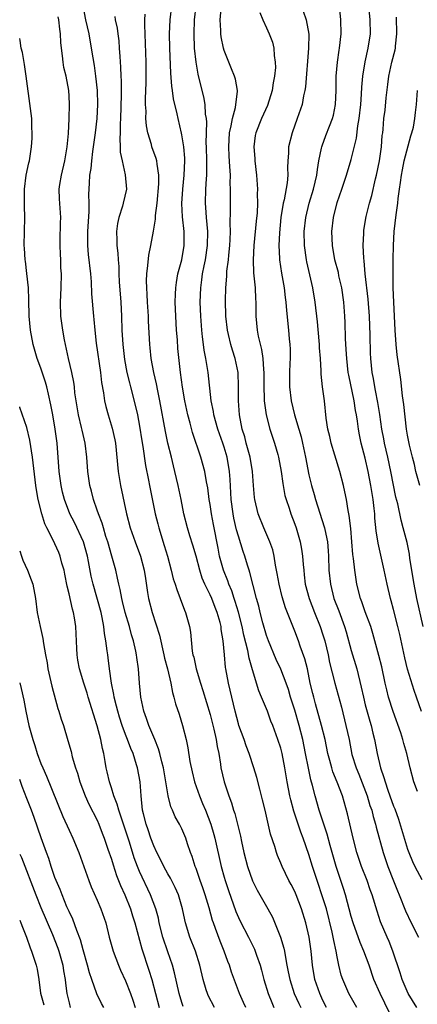
# Model space of a CAD drawing. Units: inches. Extents: x 2502000 to 2505000, y 1479000 to 1482000.
# Drawn here: x 2502000 to 2502056, y 1479603 to 1479743 of the extents above; entities that cross this region are included whole.
import ezdxf

# ---------------------------------------------------------------- set-up
doc = ezdxf.new("R2010")
doc.units = ezdxf.units.IN
doc.header["$MEASUREMENT"] = 0
doc.layers.add('LD25021479_2ft', color=162, linetype='Continuous')

msp = doc.modelspace()

# ---------------------------------------------------------------- linework, layer by layer
at = {"layer": 'LD25021479_2ft'}
for points, elevation in [([(2502008.97, 1479745), (2502009.35, 1479743), (2502009.79, 1479741), (2502010.15, 1479739), (2502010.36, 1479737.64), (2502010.55, 1479736.55), (2502010.76, 1479735), (2502010.97, 1479733), (2502011.05, 1479731), (2502010.95, 1479729), (2502010.71, 1479727), (2502010.43, 1479725), (2502010.32, 1479724.32), (2502010.16, 1479723), (2502010.09, 1479721.91), (2502009.92, 1479721), (2502009.83, 1479719.83), (2502009.76, 1479718.24), (2502009.81, 1479717), (2502009.82, 1479715.82), (2502009.63, 1479713), (2502009.6, 1479711.6), (2502009.62, 1479711), (2502009.73, 1479709.73), (2502010.05, 1479707), (2502010.15, 1479705.85), (2502010.19, 1479704.19), (2502010.45, 1479701), (2502010.51, 1479700.51), (2502010.63, 1479699), (2502010.83, 1479697.17), (2502011.44, 1479693), (2502011.61, 1479691.61), (2502011.88, 1479690.12), (2502012.03, 1479689), (2502012.21, 1479688.21), (2502012.55, 1479687), (2502013.12, 1479685.12), (2502013.47, 1479683.47), (2502013.56, 1479683), (2502013.95, 1479679), (2502014.28, 1479677), (2502015.15, 1479673), (2502015.67, 1479671), (2502016.38, 1479669), (2502017.14, 1479667), (2502017.65, 1479665), (2502017.82, 1479663.82), (2502018.14, 1479661.86), (2502018.26, 1479661), (2502018.77, 1479659), (2502019.8, 1479655.8), (2502020.45, 1479653), (2502020.54, 1479652.54), (2502020.95, 1479651), (2502021.43, 1479649), (2502021.66, 1479647.66), (2502021.87, 1479647), (2502022.08, 1479646.08), (2502022.59, 1479644.59), (2502023.09, 1479643), (2502023.58, 1479641), (2502023.83, 1479639.84), (2502024.13, 1479637.87), (2502024.43, 1479636.43), (2502024.78, 1479635), (2502025.48, 1479633), (2502025.94, 1479631.94), (2502026.32, 1479631), (2502027.09, 1479629), (2502027.53, 1479627.53), (2502027.66, 1479627), (2502028.57, 1479623), (2502029, 1479621.5), (2502029.15, 1479621), (2502029.6, 1479619.6), (2502030.63, 1479616.63), (2502031, 1479615.76), (2502031.25, 1479615.25), (2502032.43, 1479613), (2502033.28, 1479611.28), (2502033.39, 1479611), (2502033.55, 1479610.45), (2502034.07, 1479609), (2502034.29, 1479608.29), (2502034.62, 1479607), (2502035.24, 1479605), (2502035.73, 1479603.73), (2502036.05, 1479603)], 7850), ([(2502047.8, 1479603), (2502046.68, 1479605), (2502045.79, 1479607), (2502045.59, 1479607.59), (2502045.23, 1479609), (2502045, 1479610.19), (2502044.87, 1479611), (2502044.52, 1479612.52), (2502044.46, 1479613), (2502044.32, 1479613.68), (2502043.48, 1479617), (2502043, 1479618.58), (2502042.17, 1479621), (2502041.52, 1479623), (2502041, 1479624.7), (2502040.18, 1479627), (2502039.86, 1479627.86), (2502038.86, 1479630.86), (2502038.43, 1479632.43), (2502038.3, 1479633), (2502037.92, 1479635), (2502037.6, 1479637), (2502037.2, 1479639), (2502037, 1479639.78), (2502036.6, 1479641), (2502035.87, 1479643), (2502035.62, 1479643.62), (2502035.11, 1479645), (2502034.28, 1479647), (2502033.89, 1479647.89), (2502033, 1479650.87), (2502032.54, 1479652.54), (2502032.36, 1479653.64), (2502031.8, 1479655.8), (2502031.56, 1479657), (2502031.03, 1479659.03), (2502030.56, 1479660.56), (2502030.4, 1479661), (2502030.06, 1479662.06), (2502029.65, 1479663), (2502029.49, 1479663.49), (2502028.89, 1479665), (2502028.35, 1479667), (2502028.12, 1479668.12), (2502027.46, 1479671.46), (2502027.19, 1479673), (2502027, 1479674.32), (2502026.88, 1479675), (2502026.65, 1479676.65), (2502026.47, 1479677.53), (2502026.23, 1479679), (2502025.69, 1479681), (2502024.5, 1479684.5), (2502024.16, 1479685.84), (2502023.84, 1479687), (2502023.42, 1479689), (2502023.08, 1479690.92), (2502022.8, 1479693), (2502022.44, 1479696.44), (2502022.36, 1479697.64), (2502022.24, 1479699), (2502022.12, 1479701), (2502022.06, 1479703), (2502022.11, 1479704.11), (2502022.13, 1479705), (2502022.21, 1479705.79), (2502022.43, 1479707), (2502022.97, 1479709), (2502023.31, 1479711), (2502023.3, 1479713), (2502023.08, 1479715.08), (2502022.99, 1479716.99), (2502023.12, 1479719), (2502023.33, 1479721), (2502023.41, 1479723), (2502023.4, 1479723.4), (2502023.27, 1479725), (2502023, 1479726.69), (2502022.95, 1479726.95), (2502022.45, 1479729), (2502022.31, 1479729.69), (2502021.82, 1479731.82), (2502021.68, 1479733), (2502021.59, 1479733.59), (2502021.45, 1479735.45), (2502021.3, 1479739), (2502021.26, 1479741), (2502021.33, 1479743), (2502021.57, 1479745)], 7856), ([(2502053.06, 1479601), (2502051.1, 1479605), (2502050.23, 1479607), (2502049.53, 1479609), (2502048.79, 1479611), (2502048.25, 1479612.25), (2502047.27, 1479615), (2502047, 1479615.91), (2502046.17, 1479619), (2502045.9, 1479619.9), (2502044.85, 1479623), (2502044.02, 1479625.98), (2502043.6, 1479627.6), (2502042.48, 1479631), (2502041.9, 1479633), (2502041.53, 1479634.47), (2502041.28, 1479635.28), (2502040.94, 1479636.94), (2502040.54, 1479639), (2502040.12, 1479641), (2502039.6, 1479643), (2502039, 1479645.14), (2502038.41, 1479647), (2502038.1, 1479648.1), (2502037.77, 1479649), (2502037, 1479650.99), (2502036.36, 1479652.36), (2502035.26, 1479655), (2502035, 1479655.73), (2502034.48, 1479657.52), (2502034.09, 1479659), (2502033.89, 1479659.89), (2502033.58, 1479661), (2502032.65, 1479664.65), (2502032.51, 1479665), (2502032.28, 1479665.72), (2502031.9, 1479667), (2502031.67, 1479667.67), (2502031, 1479669.81), (2502030.74, 1479670.74), (2502030.37, 1479672.37), (2502030.25, 1479673), (2502029.99, 1479675), (2502029.83, 1479677.83), (2502029.74, 1479679), (2502029.41, 1479681), (2502029, 1479682.44), (2502028.82, 1479683), (2502028.11, 1479685), (2502027.53, 1479687), (2502027.47, 1479687.47), (2502027.15, 1479689), (2502026.73, 1479693), (2502026.41, 1479695), (2502026.17, 1479696.17), (2502026.05, 1479697), (2502025.93, 1479698.07), (2502025.8, 1479699), (2502025.67, 1479701), (2502025.61, 1479703), (2502025.67, 1479705), (2502025.84, 1479706.16), (2502025.93, 1479707), (2502026.13, 1479708.13), (2502026.32, 1479709), (2502026.62, 1479711), (2502026.65, 1479713), (2502026.47, 1479715), (2502026.4, 1479716.4), (2502026.35, 1479717), (2502026.41, 1479719), (2502026.48, 1479720.48), (2502026.53, 1479721), (2502026.55, 1479721.45), (2502026.54, 1479723), (2502026.5, 1479725), (2502026.46, 1479725.54), (2502026.52, 1479728.52), (2502026.47, 1479729), (2502026.36, 1479729.64), (2502026.29, 1479731), (2502026.1, 1479732.1), (2502025.5, 1479734.5), (2502025.29, 1479735.29), (2502025, 1479737), (2502024.8, 1479739), (2502024.72, 1479741), (2502024.79, 1479743), (2502025.04, 1479745)], 7858), ([(2502056.38, 1479633.62), (2502055.89, 1479635), (2502055.36, 1479637), (2502054.9, 1479639), (2502054.46, 1479640.46), (2502054.34, 1479641), (2502054.02, 1479641.97), (2502052.96, 1479644.96), (2502052.3, 1479647), (2502052.03, 1479648.03), (2502051.8, 1479649), (2502051.32, 1479651.32), (2502050.93, 1479652.93), (2502050.05, 1479656.05), (2502049.76, 1479657), (2502049, 1479659.1), (2502048.52, 1479660.52), (2502048.32, 1479661), (2502047.8, 1479663), (2502047.49, 1479665), (2502047.32, 1479666.68), (2502047.24, 1479667.24), (2502047.1, 1479669), (2502046.94, 1479670.93), (2502046.73, 1479672.73), (2502046.56, 1479673.44), (2502046.31, 1479675), (2502046.1, 1479676.1), (2502045.89, 1479677), (2502045.4, 1479679), (2502044.7, 1479681.3), (2502044.16, 1479683), (2502043.95, 1479683.95), (2502043.69, 1479685), (2502043.46, 1479686.54), (2502043.21, 1479689), (2502042.95, 1479691), (2502042.76, 1479692.76), (2502042.76, 1479693.24), (2502042.65, 1479695), (2502042.52, 1479696.52), (2502042.52, 1479697), (2502042.48, 1479697.52), (2502042.22, 1479700.22), (2502041.9, 1479703), (2502041.57, 1479705), (2502041.14, 1479706.86), (2502040.7, 1479708.7), (2502040.65, 1479709), (2502040.38, 1479711), (2502040.35, 1479713), (2502040.55, 1479715), (2502041.02, 1479717), (2502041.65, 1479719), (2502042.12, 1479721), (2502042.2, 1479721.8), (2502042.42, 1479723), (2502042.8, 1479724.8), (2502042.82, 1479725), (2502042.86, 1479725.14), (2502043.41, 1479726.59), (2502043.92, 1479727.92), (2502044.35, 1479729), (2502044.49, 1479729.51), (2502044.78, 1479731), (2502044.86, 1479733), (2502044.87, 1479735), (2502045.04, 1479737), (2502045.3, 1479738.7), (2502045.36, 1479739), (2502045.59, 1479741), (2502045.53, 1479743), (2502045.32, 1479745)], 7866), ([(2502056.98, 1479644.98), (2502056.26, 1479647), (2502055.94, 1479647.94), (2502055, 1479650.95), (2502054.58, 1479652.58), (2502053.9, 1479655.9), (2502053.63, 1479657), (2502053, 1479659.42), (2502052.66, 1479660.66), (2502052.55, 1479661), (2502052.08, 1479663), (2502051.68, 1479665), (2502050.83, 1479668.83), (2502050.56, 1479670.56), (2502050.37, 1479672.37), (2502050.33, 1479673), (2502050.26, 1479673.74), (2502050.11, 1479675), (2502049.79, 1479677), (2502049.42, 1479679), (2502049, 1479680.9), (2502048.43, 1479683), (2502048.17, 1479684.17), (2502048.01, 1479685), (2502047.88, 1479686.12), (2502047.74, 1479687), (2502047.61, 1479687.61), (2502047.42, 1479689), (2502046.65, 1479692.65), (2502046.59, 1479693), (2502046.36, 1479695), (2502046.3, 1479696.3), (2502046.17, 1479697.82), (2502046.12, 1479700.12), (2502046.08, 1479701), (2502045.95, 1479703), (2502045.66, 1479705), (2502045.26, 1479706.74), (2502045.18, 1479707.18), (2502044.69, 1479709), (2502044.33, 1479711), (2502044.25, 1479713), (2502044.47, 1479715), (2502045, 1479717.09), (2502045.66, 1479719), (2502046.32, 1479721), (2502047, 1479723.2), (2502047.77, 1479726.23), (2502047.96, 1479727.96), (2502048.14, 1479729), (2502048.37, 1479731), (2502048.48, 1479732.48), (2502048.52, 1479733.48), (2502048.64, 1479735), (2502048.97, 1479737.03), (2502049.42, 1479739), (2502049.72, 1479741), (2502049.7, 1479743), (2502049.51, 1479745)], 7868), ([(2502032.06, 1479603), (2502031.75, 1479603.75), (2502031.18, 1479605), (2502030.04, 1479608.04), (2502029.74, 1479609), (2502029.52, 1479609.52), (2502029, 1479611), (2502028.42, 1479612.42), (2502027.76, 1479614.24), (2502027.47, 1479615), (2502027.35, 1479615.35), (2502026.85, 1479617.15), (2502026.29, 1479619), (2502025.97, 1479619.97), (2502025.59, 1479621), (2502025, 1479622.71), (2502024.88, 1479623), (2502024.44, 1479624.44), (2502024.21, 1479625), (2502023.8, 1479626.2), (2502023.56, 1479627), (2502023, 1479628.35), (2502022.68, 1479629), (2502022.04, 1479630.04), (2502021.66, 1479631), (2502021.45, 1479631.45), (2502021.07, 1479633), (2502020.74, 1479635), (2502020.39, 1479637), (2502020.15, 1479637.84), (2502019.88, 1479639), (2502019.7, 1479639.7), (2502019.17, 1479641), (2502018.33, 1479643), (2502018, 1479644), (2502017.6, 1479645), (2502017.16, 1479647), (2502016.98, 1479649), (2502016.84, 1479651), (2502016.62, 1479652.62), (2502016.58, 1479653), (2502016.48, 1479653.52), (2502016.14, 1479655), (2502015.86, 1479655.86), (2502015.56, 1479657), (2502014.96, 1479659), (2502014.58, 1479660.58), (2502014.46, 1479661), (2502014.24, 1479662.24), (2502014.04, 1479663), (2502013.89, 1479663.89), (2502013.62, 1479665), (2502013.07, 1479667), (2502012.49, 1479669), (2502012.23, 1479669.77), (2502011.86, 1479671), (2502011.68, 1479671.68), (2502011.17, 1479673), (2502011, 1479673.52), (2502010.48, 1479675), (2502010.19, 1479676.19), (2502009.96, 1479677), (2502009.66, 1479679), (2502009.5, 1479681), (2502009.27, 1479683), (2502008.84, 1479684.84), (2502008.77, 1479685.23), (2502008.35, 1479687), (2502008.01, 1479689), (2502007.84, 1479690.16), (2502007.75, 1479691), (2502007.66, 1479691.66), (2502007.38, 1479693), (2502006.91, 1479695), (2502006.36, 1479697.64), (2502006.1, 1479699), (2502005.82, 1479701), (2502005.78, 1479703), (2502005.88, 1479705), (2502005.91, 1479707), (2502005.85, 1479707.85), (2502005.82, 1479709), (2502005.77, 1479709.77), (2502005.73, 1479711), (2502005.76, 1479711.76), (2502005.78, 1479714.22), (2502005.83, 1479715), (2502005.63, 1479717.63), (2502005.59, 1479719), (2502005.68, 1479719.68), (2502005.91, 1479721), (2502006.4, 1479723), (2502006.75, 1479725), (2502006.9, 1479726.9), (2502007, 1479729), (2502007.05, 1479731), (2502007, 1479732.16), (2502006.95, 1479733), (2502006.57, 1479735), (2502006.27, 1479736.27), (2502006.15, 1479737), (2502006.09, 1479737.91), (2502005.92, 1479739), (2502005.82, 1479739.81), (2502005.79, 1479741), (2502005.67, 1479741.67), (2502005.54, 1479743), (2502005.45, 1479743.45)], 7848), ([(2502013.47, 1479743.48), (2502013.54, 1479743), (2502013.81, 1479741.81), (2502013.9, 1479741), (2502014.04, 1479740.04), (2502014.12, 1479739), (2502014.18, 1479737.82), (2502014.3, 1479736.3), (2502014.34, 1479735), (2502014.38, 1479734.38), (2502014.39, 1479732.39), (2502014.31, 1479729), (2502014.25, 1479728.25), (2502014.24, 1479727), (2502014.18, 1479726.18), (2502014.26, 1479725), (2502014.26, 1479724.26), (2502014.52, 1479723), (2502014.97, 1479721.03), (2502015.13, 1479719), (2502014.69, 1479717), (2502014.57, 1479716.57), (2502014.04, 1479715), (2502013.85, 1479714.15), (2502013.72, 1479713), (2502013.79, 1479711.79), (2502013.77, 1479711), (2502013.91, 1479709.91), (2502013.94, 1479709), (2502014.04, 1479708.04), (2502014.06, 1479707), (2502014.11, 1479705.89), (2502014.35, 1479703), (2502014.45, 1479701), (2502014.5, 1479699), (2502014.6, 1479697), (2502014.85, 1479694.85), (2502015.21, 1479693), (2502015.55, 1479691.55), (2502015.7, 1479691), (2502016.39, 1479688.39), (2502016.69, 1479687), (2502017, 1479685.41), (2502017.33, 1479683.33), (2502017.47, 1479682.53), (2502017.84, 1479679.84), (2502018.26, 1479677.74), (2502018.39, 1479677), (2502019.2, 1479673), (2502019.58, 1479671.58), (2502019.71, 1479671), (2502020.5, 1479668.5), (2502020.95, 1479667), (2502021.49, 1479665), (2502021.78, 1479663.78), (2502022.06, 1479663), (2502022.26, 1479662.26), (2502022.77, 1479661), (2502023.35, 1479659.35), (2502023.52, 1479659), (2502024.07, 1479657), (2502024.22, 1479656.22), (2502024.47, 1479653.53), (2502024.57, 1479653), (2502024.67, 1479652.67), (2502025.03, 1479651), (2502025.63, 1479649), (2502025.96, 1479647.96), (2502027, 1479644.53), (2502027.53, 1479642.47), (2502027.85, 1479641), (2502027.99, 1479639.99), (2502028.23, 1479639), (2502028.47, 1479637.53), (2502028.54, 1479637), (2502028.98, 1479635), (2502029.67, 1479633), (2502030.04, 1479632.04), (2502030.33, 1479631), (2502030.5, 1479630.5), (2502031.29, 1479627.29), (2502031.43, 1479626.57), (2502031.77, 1479625), (2502032.29, 1479623), (2502033, 1479620.98), (2502033.67, 1479619.67), (2502035.19, 1479617), (2502035.83, 1479615.83), (2502036.99, 1479612.99), (2502037.44, 1479611.44), (2502037.53, 1479611), (2502037.62, 1479610.38), (2502037.88, 1479609), (2502038.08, 1479608.08), (2502038.28, 1479607), (2502038.93, 1479605), (2502039.57, 1479603.57), (2502039.84, 1479603)], 7852), ([(2502043.5, 1479603), (2502043, 1479604.01), (2502042.54, 1479605), (2502041.85, 1479607), (2502041.5, 1479609), (2502041.31, 1479611), (2502041.04, 1479613), (2502040.58, 1479615), (2502039.95, 1479617), (2502039.18, 1479619), (2502039, 1479619.44), (2502038.47, 1479620.47), (2502038.18, 1479621), (2502037.2, 1479623), (2502037, 1479623.5), (2502036.55, 1479624.55), (2502036.39, 1479625), (2502036.15, 1479625.85), (2502035.58, 1479627.58), (2502034.81, 1479631), (2502034.44, 1479632.44), (2502034.03, 1479633.97), (2502033.61, 1479635.61), (2502033.2, 1479637), (2502032.55, 1479639), (2502032.12, 1479640.12), (2502031.81, 1479641), (2502031.07, 1479643), (2502031, 1479643.24), (2502030.54, 1479645), (2502029.6, 1479649), (2502029.23, 1479651), (2502029.2, 1479651.2), (2502029.02, 1479653.02), (2502028.85, 1479655), (2502028.58, 1479656.58), (2502028.55, 1479657), (2502028.41, 1479657.59), (2502028, 1479659), (2502027.71, 1479659.71), (2502027.22, 1479661), (2502027, 1479661.49), (2502026.26, 1479663), (2502025.89, 1479663.89), (2502025.52, 1479665), (2502025, 1479666.97), (2502024.55, 1479668.55), (2502024.11, 1479669.89), (2502023.78, 1479671), (2502023.29, 1479673), (2502022.9, 1479675), (2502022.46, 1479677), (2502021.99, 1479679), (2502021.79, 1479679.79), (2502021.51, 1479681), (2502021.02, 1479683.02), (2502020.66, 1479684.66), (2502019.89, 1479689), (2502019.6, 1479690.4), (2502019.41, 1479691.41), (2502019.02, 1479693), (2502018.65, 1479695), (2502018.52, 1479696.52), (2502018.46, 1479697), (2502018.28, 1479700.28), (2502018.25, 1479701), (2502018.12, 1479703), (2502018.08, 1479704.08), (2502018.01, 1479705), (2502017.99, 1479706.01), (2502018.03, 1479707), (2502018.19, 1479708.19), (2502018.33, 1479709.67), (2502018.6, 1479711), (2502018.97, 1479713.03), (2502019.24, 1479714.76), (2502019.25, 1479715.25), (2502019.48, 1479717), (2502019.74, 1479719.74), (2502019.74, 1479721), (2502019.47, 1479722.53), (2502019.44, 1479723), (2502019.36, 1479723.36), (2502018.75, 1479725), (2502018.67, 1479725.33), (2502018.16, 1479727), (2502017.98, 1479727.98), (2502017.9, 1479729), (2502017.92, 1479730.08), (2502017.86, 1479731), (2502017.85, 1479731.85), (2502017.94, 1479734.06), (2502017.95, 1479735), (2502017.92, 1479737), (2502017.73, 1479742.27), (2502017.74, 1479743), (2502017.8, 1479743.8)], 7854), ([(2502056.28, 1479603), (2502055.08, 1479605), (2502054.21, 1479607), (2502053.94, 1479607.94), (2502052.91, 1479611), (2502052.37, 1479612.37), (2502052.08, 1479613), (2502051.17, 1479615.17), (2502050.67, 1479616.67), (2502049.96, 1479619), (2502049.7, 1479619.7), (2502049.25, 1479621), (2502048.48, 1479623), (2502047.8, 1479625), (2502047.29, 1479627), (2502046.49, 1479630.49), (2502045.77, 1479633), (2502045.03, 1479634.97), (2502044.41, 1479636.41), (2502044.23, 1479637), (2502043.97, 1479638.03), (2502043.7, 1479639), (2502043.3, 1479641), (2502042.81, 1479643), (2502041.94, 1479646.06), (2502041.68, 1479647), (2502041.54, 1479647.54), (2502041.2, 1479649), (2502040.78, 1479651), (2502040.43, 1479652.43), (2502039.76, 1479654.24), (2502039.51, 1479655), (2502039, 1479656.35), (2502037.68, 1479659.68), (2502037.22, 1479661.22), (2502036.77, 1479663), (2502036.52, 1479664.52), (2502036.27, 1479665.73), (2502036.08, 1479667), (2502035.87, 1479667.87), (2502035.48, 1479669), (2502034.61, 1479671), (2502033.82, 1479673), (2502033.34, 1479675), (2502033.3, 1479675.3), (2502033.16, 1479677), (2502033.01, 1479679), (2502032.66, 1479681), (2502032.12, 1479683), (2502031.9, 1479683.9), (2502031.56, 1479685), (2502031.15, 1479687), (2502031, 1479689), (2502031.03, 1479691.03), (2502030.96, 1479693), (2502030.55, 1479695), (2502030.17, 1479696.17), (2502029.93, 1479697), (2502029.61, 1479698.39), (2502029.45, 1479699), (2502029.24, 1479701), (2502029.2, 1479703.2), (2502029.23, 1479705), (2502029.35, 1479706.65), (2502029.35, 1479707), (2502029.37, 1479707.37), (2502029.59, 1479709), (2502029.65, 1479709.65), (2502029.81, 1479711), (2502029.86, 1479711.86), (2502029.9, 1479713), (2502029.86, 1479714.14), (2502029.91, 1479715.91), (2502029.88, 1479717.88), (2502029.9, 1479719), (2502029.86, 1479719.86), (2502029.87, 1479721), (2502029.8, 1479722.2), (2502029.68, 1479723.68), (2502029.63, 1479725), (2502029.76, 1479727), (2502029.99, 1479727.99), (2502030.15, 1479729), (2502030.58, 1479730.58), (2502030.88, 1479732.88), (2502030.87, 1479733), (2502030.59, 1479734.59), (2502030.46, 1479735), (2502030.05, 1479736.05), (2502029.64, 1479737), (2502029, 1479738.64), (2502028.89, 1479739), (2502028.57, 1479740.57), (2502028.52, 1479741), (2502028.52, 1479741.48), (2502028.44, 1479743), (2502028.58, 1479744.58)], 7860), ([(2502034.04, 1479744.04), (2502034.46, 1479743), (2502035, 1479741.88), (2502035.37, 1479741), (2502035.82, 1479739.82), (2502036.03, 1479739), (2502036.06, 1479737.94), (2502036.23, 1479737), (2502036.26, 1479736.26), (2502036.12, 1479735), (2502035.93, 1479734.07), (2502035.81, 1479733), (2502035.13, 1479730.87), (2502034.26, 1479729), (2502033.48, 1479727), (2502033.4, 1479726.6), (2502033.21, 1479725), (2502033.34, 1479723.34), (2502033.35, 1479723), (2502033.56, 1479721), (2502033.67, 1479719.67), (2502033.71, 1479719), (2502033.68, 1479718.32), (2502033.72, 1479717), (2502033.65, 1479715.65), (2502033.53, 1479714.47), (2502033.21, 1479711), (2502033.09, 1479709), (2502033.14, 1479707.14), (2502033.38, 1479705), (2502033.44, 1479703.44), (2502033.48, 1479703), (2502033.46, 1479701), (2502033.65, 1479699), (2502033.81, 1479698.19), (2502034.29, 1479696.29), (2502034.48, 1479695), (2502034.55, 1479693.45), (2502034.6, 1479693), (2502034.6, 1479691), (2502034.67, 1479689.33), (2502034.67, 1479689), (2502034.69, 1479688.69), (2502034.95, 1479687), (2502035.47, 1479685), (2502035.84, 1479683.84), (2502036.13, 1479683), (2502036.58, 1479681.42), (2502036.71, 1479681), (2502037.08, 1479679), (2502037.29, 1479677.29), (2502037.6, 1479675.6), (2502037.77, 1479675), (2502038.19, 1479673.81), (2502038.45, 1479673), (2502039, 1479671.54), (2502039.18, 1479671), (2502039.77, 1479669), (2502039.96, 1479667.96), (2502040.11, 1479667), (2502040.18, 1479665.82), (2502040.26, 1479665), (2502040.35, 1479664.35), (2502040.49, 1479663), (2502041.03, 1479661), (2502041.8, 1479659), (2502042.61, 1479657), (2502043, 1479655.82), (2502043.26, 1479655), (2502043.73, 1479653), (2502043.94, 1479651.94), (2502044.67, 1479649), (2502045.6, 1479645.6), (2502046.26, 1479643), (2502046.69, 1479641), (2502047.11, 1479638.89), (2502047.68, 1479637), (2502048.08, 1479636.08), (2502049.27, 1479633), (2502049.66, 1479631.66), (2502049.9, 1479631), (2502050.11, 1479630.11), (2502050.46, 1479629), (2502050.56, 1479628.56), (2502051.55, 1479625), (2502052.2, 1479623), (2502052.98, 1479620.98), (2502053.55, 1479619.55), (2502053.8, 1479619), (2502054.7, 1479616.7), (2502055.51, 1479615), (2502056.55, 1479613)], 7862), ([(2502040.21, 1479744.21), (2502040.6, 1479743), (2502040.98, 1479740.98), (2502040.96, 1479739), (2502040.5, 1479733.5), (2502040.42, 1479733), (2502040.25, 1479732.25), (2502040.03, 1479731), (2502039.35, 1479729), (2502038.62, 1479727), (2502038.13, 1479725), (2502038.1, 1479724.1), (2502038.02, 1479723), (2502037.97, 1479722.03), (2502038.01, 1479721), (2502037.92, 1479719.92), (2502037.48, 1479717.48), (2502037.35, 1479717), (2502037.03, 1479715), (2502036.81, 1479712.81), (2502036.74, 1479711), (2502036.83, 1479709.17), (2502036.83, 1479709), (2502037.11, 1479707.11), (2502037.5, 1479705), (2502037.66, 1479703.66), (2502037.75, 1479703), (2502037.81, 1479701.81), (2502038.09, 1479699), (2502038.19, 1479697.81), (2502038.29, 1479697), (2502038.33, 1479696.33), (2502038.33, 1479695), (2502038.32, 1479694.32), (2502038.26, 1479693), (2502038.25, 1479691), (2502038.47, 1479689), (2502038.96, 1479687), (2502039.58, 1479685), (2502039.9, 1479683.9), (2502040.11, 1479683), (2502040.54, 1479681), (2502041, 1479678.53), (2502041.35, 1479677), (2502041.74, 1479675.74), (2502041.93, 1479675), (2502043.16, 1479671.16), (2502043.2, 1479671), (2502043.24, 1479670.76), (2502043.62, 1479669), (2502043.74, 1479667.74), (2502043.78, 1479667), (2502043.84, 1479665), (2502044.05, 1479663), (2502044.55, 1479661), (2502045.24, 1479659.24), (2502046.06, 1479657), (2502046.28, 1479656.28), (2502047, 1479653.62), (2502047.78, 1479651), (2502048.43, 1479648.43), (2502048.74, 1479647), (2502049, 1479645.93), (2502049.62, 1479643.62), (2502049.81, 1479643), (2502050.08, 1479641.92), (2502050.3, 1479641), (2502050.68, 1479639), (2502051.15, 1479637), (2502051.64, 1479635.64), (2502051.8, 1479635), (2502052.19, 1479633.81), (2502052.49, 1479633), (2502053, 1479631.56), (2502053.17, 1479631.17), (2502053.7, 1479629.7), (2502055, 1479625.46), (2502055.16, 1479625), (2502055.7, 1479623.7), (2502056.04, 1479623), (2502057, 1479621.15)], 7864), ([(2502057.21, 1479657), (2502056.31, 1479661), (2502055.92, 1479663), (2502055.33, 1479666.67), (2502055.25, 1479667.25), (2502054.91, 1479668.91), (2502054.38, 1479671), (2502054.07, 1479672.07), (2502053.59, 1479674.41), (2502053.34, 1479675.34), (2502052.62, 1479679), (2502052.19, 1479681), (2502051.74, 1479683), (2502051.63, 1479683.63), (2502051.36, 1479685), (2502051.05, 1479687.05), (2502050.76, 1479688.76), (2502050.46, 1479690.46), (2502050.33, 1479691), (2502050.16, 1479692.16), (2502049.98, 1479693), (2502049.77, 1479695), (2502049.74, 1479695.74), (2502049.71, 1479698.29), (2502049.61, 1479701), (2502049.42, 1479703.42), (2502048.99, 1479707), (2502048.83, 1479708.83), (2502048.77, 1479709.23), (2502048.7, 1479711), (2502048.77, 1479712.77), (2502048.77, 1479713), (2502048.8, 1479713.2), (2502049.13, 1479715.13), (2502049.59, 1479717), (2502049.9, 1479718.1), (2502050.46, 1479720.46), (2502050.6, 1479721), (2502051.02, 1479723.02), (2502051.3, 1479725), (2502051.41, 1479726.59), (2502051.47, 1479727), (2502051.52, 1479727.52), (2502051.64, 1479729), (2502051.8, 1479730.2), (2502051.97, 1479731.97), (2502052.18, 1479733.82), (2502052.33, 1479735), (2502052.77, 1479737), (2502053.23, 1479738.77), (2502053.28, 1479739), (2502053.29, 1479739.29), (2502053.49, 1479741), (2502053.4, 1479743.4)], 7870), ([(2502027.63, 1479603), (2502026.73, 1479604.73), (2502026.62, 1479605), (2502026.46, 1479605.54), (2502025.99, 1479607), (2502025.54, 1479609), (2502024.91, 1479611), (2502024.13, 1479613), (2502023.53, 1479615), (2502023.43, 1479615.43), (2502023.1, 1479617), (2502022.5, 1479619), (2502022.04, 1479620.04), (2502021.36, 1479621.36), (2502021, 1479621.96), (2502020.44, 1479623), (2502019.98, 1479623.98), (2502019.44, 1479625), (2502019, 1479625.92), (2502018.6, 1479627), (2502018.21, 1479628.21), (2502017.92, 1479629), (2502017.55, 1479630.45), (2502017.43, 1479631), (2502017.21, 1479633), (2502017.06, 1479635), (2502016.69, 1479637), (2502016.58, 1479637.42), (2502016.08, 1479639), (2502015.75, 1479639.75), (2502015.3, 1479641), (2502015, 1479641.73), (2502014.52, 1479643), (2502014.15, 1479644.15), (2502013.9, 1479645), (2502013.74, 1479645.74), (2502013.41, 1479647), (2502013.37, 1479647.37), (2502013.03, 1479649), (2502012.75, 1479651), (2502012.56, 1479652.56), (2502012.48, 1479653), (2502012.42, 1479653.58), (2502012.22, 1479655), (2502012.03, 1479656.03), (2502011.95, 1479657), (2502011.69, 1479658.31), (2502011.53, 1479659), (2502010.41, 1479663), (2502010.15, 1479664.15), (2502009.75, 1479666.25), (2502009.6, 1479667), (2502009.03, 1479669.03), (2502007.75, 1479671.75), (2502007.09, 1479673), (2502006.33, 1479675), (2502006.07, 1479676.07), (2502005.86, 1479677), (2502005.61, 1479679), (2502005.3, 1479683), (2502005.04, 1479685), (2502004.7, 1479687), (2502004.43, 1479688.43), (2502004.07, 1479689.93), (2502003.83, 1479691), (2502003.66, 1479691.66), (2502003, 1479693.64), (2502002.49, 1479695), (2502001.91, 1479697), (2502001.54, 1479699), (2502001.36, 1479701), (2502001.3, 1479703.3), (2502001.23, 1479705), (2502001.03, 1479707.03), (2502000.82, 1479708.82), (2502000.77, 1479709), (2502000.66, 1479710.66), (2502000.62, 1479711), (2502000.72, 1479715), (2502000.66, 1479716.66), (2502000.67, 1479719), (2502000.94, 1479721), (2502001.28, 1479722.72), (2502001.37, 1479723), (2502001.68, 1479725), (2502001.77, 1479726.23), (2502001.79, 1479727), (2502001.73, 1479727.73), (2502001.71, 1479729), (2502001.55, 1479730.45), (2502000.91, 1479735), (2502000.67, 1479736.67), (2502000.38, 1479738.38), (2502000.23, 1479739), (2502000.08, 1479740.08), (2502000, 1479740.38)], 7846), ([(2502056.73, 1479677), (2502056.16, 1479679), (2502055.96, 1479679.96), (2502055.69, 1479681), (2502055.27, 1479682.73), (2502055, 1479684.14), (2502054.86, 1479685), (2502054.47, 1479688.47), (2502054.29, 1479689.71), (2502054.02, 1479692.02), (2502053.53, 1479695.53), (2502053.39, 1479697), (2502053.25, 1479699), (2502053.03, 1479703), (2502052.96, 1479705.04), (2502052.95, 1479707), (2502052.96, 1479709.04), (2502053, 1479711), (2502053.11, 1479713), (2502053.37, 1479715.37), (2502053.61, 1479717), (2502053.67, 1479717.67), (2502053.86, 1479719), (2502053.97, 1479719.97), (2502054.12, 1479721), (2502054.25, 1479721.75), (2502054.49, 1479723), (2502055.44, 1479726.56), (2502055.6, 1479727), (2502055.81, 1479727.81), (2502056.04, 1479729), (2502056.12, 1479729.88), (2502056.26, 1479731), (2502056.39, 1479733)], 7872), ([(2502023.18, 1479603.18), (2502023, 1479603.71), (2502022.61, 1479605), (2502021.95, 1479607.95), (2502021.67, 1479609), (2502021, 1479610.9), (2502020.31, 1479613), (2502019.79, 1479615), (2502019.66, 1479615.66), (2502019.28, 1479617), (2502018.56, 1479619), (2502017, 1479622.29), (2502016.7, 1479623), (2502016.24, 1479624.24), (2502015.57, 1479626.43), (2502015.29, 1479627.29), (2502014.7, 1479629), (2502014.3, 1479630.3), (2502014.04, 1479631), (2502013.84, 1479631.84), (2502013.37, 1479633), (2502013, 1479634.17), (2502012.71, 1479635), (2502012.4, 1479636.4), (2502012.26, 1479637), (2502012.12, 1479637.88), (2502011.91, 1479639), (2502011.72, 1479639.72), (2502011.49, 1479641), (2502011, 1479642.95), (2502009.73, 1479647), (2502009.57, 1479647.57), (2502009.1, 1479649), (2502008.5, 1479651), (2502008.26, 1479652.26), (2502008.15, 1479653), (2502008.12, 1479653.88), (2502007.97, 1479657), (2502007.77, 1479658.23), (2502007.62, 1479659), (2502007.47, 1479659.47), (2502007, 1479661.66), (2502006.74, 1479662.74), (2502006.42, 1479664.42), (2502006.29, 1479665), (2502005.99, 1479666.01), (2502005.74, 1479667), (2502005.53, 1479667.53), (2502005, 1479668.72), (2502004.74, 1479669.26), (2502003.83, 1479671), (2502003.55, 1479671.55), (2502003.12, 1479673), (2502002.62, 1479675), (2502002.37, 1479676.37), (2502002.27, 1479677), (2502001.82, 1479681), (2502001.44, 1479683.44), (2502001, 1479685.21), (2502000.04, 1479688.04), (2502000, 1479688.16)], 7844), ([(2502000, 1479667.76), (2502000.28, 1479667), (2502000.44, 1479666.44), (2502001.11, 1479665), (2502001.62, 1479663.62), (2502001.88, 1479663), (2502002.26, 1479661), (2502002.5, 1479659), (2502002.91, 1479657), (2502003.3, 1479655.3), (2502003.37, 1479654.63), (2502003.66, 1479653), (2502003.89, 1479651.89), (2502004.01, 1479651), (2502004.54, 1479648.54), (2502005.41, 1479645.41), (2502005.56, 1479645), (2502005.88, 1479643.88), (2502006.2, 1479643), (2502006.84, 1479640.84), (2502007.29, 1479639.29), (2502007.46, 1479638.54), (2502007.93, 1479637), (2502008.21, 1479636.21), (2502008.53, 1479635), (2502009.26, 1479633), (2502009.82, 1479631.82), (2502011, 1479629.56), (2502011.24, 1479629), (2502011.71, 1479627.71), (2502012, 1479627), (2502012.52, 1479625.48), (2502013, 1479624.04), (2502013.23, 1479623.23), (2502013.72, 1479621.72), (2502014.3, 1479620.3), (2502014.92, 1479619), (2502015.7, 1479617), (2502016, 1479616), (2502016.31, 1479615), (2502017.34, 1479611.34), (2502018.33, 1479608.33), (2502018.73, 1479607), (2502019.76, 1479603)], 7842), ([(2502000, 1479649.04), (2502000.22, 1479648.22), (2502000.57, 1479646.57), (2502000.85, 1479645), (2502001.29, 1479643), (2502001.85, 1479641), (2502002.15, 1479640.15), (2502002.49, 1479639), (2502003, 1479637.62), (2502003.26, 1479637), (2502003.82, 1479635.82), (2502006.11, 1479630.11), (2502007, 1479628.13), (2502007.55, 1479627), (2502008.37, 1479625), (2502009.78, 1479621), (2502010.13, 1479620.13), (2502011, 1479618.22), (2502011.52, 1479617), (2502012.19, 1479615), (2502012.69, 1479613), (2502013.27, 1479611), (2502014, 1479609), (2502014.3, 1479608.3), (2502015, 1479606.79), (2502015.7, 1479605), (2502016.05, 1479604.05), (2502016.38, 1479603)], 7840), ([(2502011.94, 1479603), (2502011.61, 1479603.61), (2502010.95, 1479604.95), (2502010.21, 1479607), (2502009.91, 1479607.91), (2502009.63, 1479609), (2502009, 1479611.19), (2502008.61, 1479612.61), (2502008.09, 1479613.91), (2502007.53, 1479615.53), (2502007, 1479616.61), (2502006.7, 1479617.3), (2502006, 1479619), (2502005.73, 1479619.73), (2502005.16, 1479621), (2502005, 1479621.44), (2502004.47, 1479623), (2502004.12, 1479624.12), (2502003.79, 1479625), (2502003.06, 1479627.06), (2502002.06, 1479629.94), (2502001.67, 1479631), (2502001, 1479632.66), (2502000.34, 1479634.34), (2502000, 1479635.34)], 7838), ([(2502000, 1479624.76), (2502000.26, 1479624.26), (2502002.27, 1479619), (2502003, 1479617.2), (2502004.65, 1479613.35), (2502005.42, 1479611.42), (2502005.57, 1479611), (2502006.1, 1479609), (2502006.21, 1479608.21), (2502006.43, 1479607), (2502006.48, 1479606.48), (2502006.69, 1479605), (2502007, 1479603.68), (2502007.18, 1479603)], 7836), ([(2502000, 1479615.42), (2502000.18, 1479615), (2502000.39, 1479614.39), (2502000.95, 1479613), (2502001.48, 1479611.48), (2502001.69, 1479611), (2502002.32, 1479609), (2502002.46, 1479608.46), (2502002.7, 1479607), (2502002.97, 1479605.03), (2502003.41, 1479603.41)], 7834)]:
    msp.add_lwpolyline(points, dxfattribs=dict(at, elevation=elevation))

doc.saveas('drawing.dxf')
